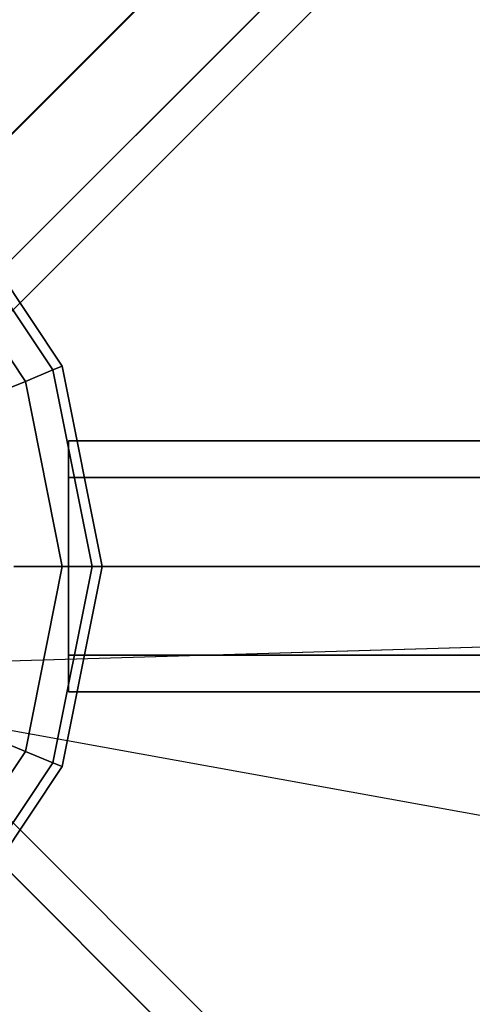
# Model space of a CAD drawing. Extents: x 6799 to 29206, y -23438 to -5348.
# Drawn here: x 19777 to 19885, y -15580 to -15345 of the extents above; entities that cross this region are included whole.
import ezdxf

# ---------------------------------------------------------------- set-up
doc = ezdxf.new("R2010")
doc.units = 0
doc.header["$LTSCALE"] = 350
doc.header["$MEASUREMENT"] = 0
doc.layers.add('SOUTH JORDAN', color=7, linetype='CONTINUOUS')

msp = doc.modelspace()

# ---------------------------------------------------------------- linework, layer by layer
at = {"layer": 'SOUTH JORDAN'}
for p, q in [((20908.07, -14238.73), (19744.92, -15401.87)), ((19744.92, -15401.87), (20908.07, -14238.73)), ((20908.07, -14238.73), (19744.92, -15401.87)), ((19744.92, -15401.87), (20908.07, -14238.73)), ((20918.68, -14258.12), (19755.53, -15421.27)), ((19755.53, -15421.27), (20918.68, -14258.12)), ((20918.68, -14258.12), (19755.53, -15421.27)), ((19755.53, -15421.27), (20918.68, -14258.12)), ((20878.07, -14268.73), (19714.92, -15431.88)), ((19714.92, -15431.88), (20878.07, -14268.73)), ((20878.07, -14268.73), (19714.92, -15431.88)), ((19714.92, -15431.88), (20878.07, -14268.73)), ((19751.14, -15438.09), (20914.28, -14274.95)), ((20914.28, -14274.95), (19751.14, -15438.09)), ((19751.14, -15438.09), (20914.28, -14274.95)), ((20914.28, -14274.95), (19751.14, -15438.09)), ((20897.46, -14279.34), (19734.32, -15442.48)), ((19734.32, -15442.48), (20897.46, -14279.34)), ((20897.46, -14279.34), (19734.32, -15442.48)), ((19734.32, -15442.48), (20897.46, -14279.34)), ((19884.89, -15262.19), (19671.53, -15475.5)), ((19671.53, -15475.5), (19884.89, -15262.19)), ((19759.81, -15386.98), (19786.91, -15427.54)), ((19786.91, -15427.54), (19759.81, -15386.98)), ((19759.81, -15386.98), (19786.91, -15427.54)), ((19786.91, -15427.54), (19759.81, -15386.98)), ((19758.12, -15388.68), (19784.69, -15428.46)), ((19784.69, -15428.46), (19758.12, -15388.68)), ((19758.12, -15388.68), (19784.69, -15428.46)), ((19784.69, -15428.46), (19758.12, -15388.68)), ((19758.12, -15388.68), (19784.69, -15428.46)), ((19784.69, -15428.46), (19758.12, -15388.68)), ((19758.12, -15388.68), (19784.69, -15428.46)), ((19784.69, -15428.46), (19758.12, -15388.68)), ((19753.09, -15393.71), (19778.12, -15431.18)), ((19778.12, -15431.18), (19753.09, -15393.71)), ((19753.09, -15393.71), (19778.12, -15431.18)), ((19778.12, -15431.18), (19753.09, -15393.71)), ((19753.09, -15393.71), (19778.12, -15431.18)), ((19778.12, -15431.18), (19753.09, -15393.71)), ((19753.09, -15393.71), (19778.12, -15431.18)), ((19778.12, -15431.18), (19753.09, -15393.71)), ((19786.91, -15427.54), (19784.69, -15428.46)), ((19784.69, -15428.46), (19786.91, -15427.54)), ((19784.69, -15428.46), (19786.91, -15427.54)), ((19786.91, -15427.54), (19784.69, -15428.46)), ((19786.91, -15427.54), (19784.69, -15428.46)), ((19784.69, -15428.46), (19786.91, -15427.54)), ((19784.69, -15428.46), (19786.91, -15427.54)), ((19786.91, -15427.54), (19784.69, -15428.46)), ((19786.91, -15427.54), (19796.43, -15475.38)), ((19796.43, -15475.38), (19786.91, -15427.54)), ((19786.91, -15427.54), (19796.43, -15475.38)), ((19796.43, -15475.38), (19786.91, -15427.54)), ((19784.69, -15428.46), (19778.12, -15431.18)), ((19778.12, -15431.18), (19784.69, -15428.46)), ((19778.12, -15431.18), (19784.69, -15428.46)), ((19784.69, -15428.46), (19778.12, -15431.18)), ((19784.69, -15428.46), (19778.12, -15431.18)), ((19778.12, -15431.18), (19784.69, -15428.46)), ((19778.12, -15431.18), (19784.69, -15428.46)), ((19784.69, -15428.46), (19778.12, -15431.18)), ((19784.69, -15428.46), (19794.03, -15475.38)), ((19794.03, -15475.38), (19784.69, -15428.46)), ((19784.69, -15428.46), (19794.03, -15475.38)), ((19794.03, -15475.38), (19784.69, -15428.46)), ((19784.69, -15428.46), (19794.03, -15475.38)), ((19794.03, -15475.38), (19784.69, -15428.46)), ((19784.69, -15428.46), (19794.03, -15475.38)), ((19794.03, -15475.38), (19784.69, -15428.46)), ((19778.12, -15431.18), (19767.45, -15435.6)), ((19767.45, -15435.6), (19778.12, -15431.18)), ((19767.45, -15435.6), (19778.12, -15431.18)), ((19778.12, -15431.18), (19767.45, -15435.6)), ((19778.12, -15431.18), (19767.45, -15435.6)), ((19767.45, -15435.6), (19778.12, -15431.18)), ((19767.45, -15435.6), (19778.12, -15431.18)), ((19778.12, -15431.18), (19767.45, -15435.6)), ((19778.12, -15431.18), (19786.91, -15475.38)), ((19786.91, -15475.38), (19778.12, -15431.18)), ((19778.12, -15431.18), (19786.91, -15475.38)), ((19786.91, -15475.38), (19778.12, -15431.18)), ((19778.12, -15431.18), (19786.91, -15475.38)), ((19786.91, -15475.38), (19778.12, -15431.18)), ((19778.12, -15431.18), (19786.91, -15475.38)), ((19786.91, -15475.38), (19778.12, -15431.18)), ((19788.43, -15454.17), (19788.43, -15445.38)), ((19788.43, -15445.38), (22114.72, -15445.38)), ((22114.72, -15445.38), (19788.43, -15445.38)), ((19788.43, -15445.38), (19788.43, -15454.17)), ((19788.43, -15475.38), (19788.43, -15454.17)), ((19788.43, -15454.17), (22114.72, -15454.17)), ((22114.72, -15454.17), (19788.43, -15454.17)), ((19788.43, -15454.17), (22114.72, -15454.17)), ((22114.72, -15454.17), (19788.43, -15454.17)), ((19788.43, -15454.17), (19788.43, -15475.38)), ((20524.9, -15475.52), (19741.46, -15499.03)), ((20524.9, -15475.52), (19741.54, -15499.03)), ((19775.36, -15475.38), (19786.91, -15475.38)), ((19786.91, -15475.38), (19775.36, -15475.38)), ((19786.91, -15475.38), (19775.36, -15475.38)), ((19775.36, -15475.38), (19786.91, -15475.38)), ((19775.36, -15475.38), (19786.91, -15475.38)), ((19786.91, -15475.38), (19775.36, -15475.38)), ((19786.91, -15475.38), (19775.36, -15475.38)), ((19775.36, -15475.38), (19786.91, -15475.38)), ((19786.91, -15475.38), (19778.12, -15519.58)), ((19778.12, -15519.58), (19786.91, -15475.38)), ((19786.91, -15475.38), (19778.12, -15519.58)), ((19778.12, -15519.58), (19786.91, -15475.38)), ((19786.91, -15475.38), (19778.12, -15519.58)), ((19778.12, -15519.58), (19786.91, -15475.38)), ((19786.91, -15475.38), (19778.12, -15519.58)), ((19778.12, -15519.58), (19786.91, -15475.38)), ((19794.03, -15475.38), (19784.69, -15522.3)), ((19784.69, -15522.3), (19794.03, -15475.38)), ((19794.03, -15475.38), (19784.69, -15522.3)), ((19784.69, -15522.3), (19794.03, -15475.38)), ((19794.03, -15475.38), (19784.69, -15522.3)), ((19784.69, -15522.3), (19794.03, -15475.38)), ((19794.03, -15475.38), (19784.69, -15522.3)), ((19784.69, -15522.3), (19794.03, -15475.38)), ((19786.91, -15475.38), (19794.03, -15475.38)), ((19796.43, -15475.38), (19786.91, -15523.22)), ((19786.91, -15523.22), (19796.43, -15475.38)), ((19794.03, -15475.38), (19786.91, -15475.38)), ((19794.03, -15475.38), (19786.91, -15475.38)), ((19786.91, -15475.38), (19794.03, -15475.38)), ((19786.91, -15475.38), (19794.03, -15475.38)), ((19796.43, -15475.38), (19786.91, -15523.22)), ((19786.91, -15523.22), (19796.43, -15475.38)), ((19794.03, -15475.38), (19786.91, -15475.38)), ((19794.03, -15475.38), (19786.91, -15475.38)), ((19786.91, -15475.38), (19794.03, -15475.38)), ((22114.72, -15475.38), (19788.43, -15475.38)), ((19788.43, -15475.38), (22114.72, -15475.38)), ((22114.72, -15475.38), (19788.43, -15475.38)), ((19788.43, -15475.38), (19788.43, -15496.6)), ((19788.43, -15496.6), (19788.43, -15475.38)), ((19788.43, -15475.38), (22114.72, -15475.38)), ((19794.03, -15475.38), (19796.43, -15475.38)), ((19796.43, -15475.38), (19794.03, -15475.38)), ((19796.43, -15475.38), (19794.03, -15475.38)), ((19794.03, -15475.38), (19796.43, -15475.38)), ((19794.03, -15475.38), (19796.43, -15475.38)), ((19796.43, -15475.38), (19794.03, -15475.38)), ((19796.43, -15475.38), (19794.03, -15475.38)), ((19794.03, -15475.38), (19796.43, -15475.38)), ((19788.43, -15496.6), (22114.72, -15496.6)), ((22114.72, -15496.6), (19788.43, -15496.6)), ((19788.43, -15496.6), (19788.43, -15505.39)), ((19788.43, -15505.39), (19788.43, -15496.6)), ((19788.43, -15496.6), (22114.72, -15496.6)), ((22114.72, -15496.6), (19788.43, -15496.6)), ((19788.43, -15505.39), (22114.72, -15505.39)), ((22114.72, -15505.39), (19788.43, -15505.39)), ((19734.32, -15508.28), (20897.46, -16671.43)), ((20897.46, -16671.43), (19734.32, -15508.28)), ((19756.72, -15511.29), (20738.24, -15688.86)), ((19756.8, -15511.31), (20738.24, -15688.86)), ((19751.14, -15512.67), (20914.28, -16675.82)), ((20914.28, -16675.82), (19751.14, -15512.67)), ((19778.12, -15519.58), (19767.45, -15515.16)), ((19767.45, -15515.16), (19778.12, -15519.58)), ((19767.45, -15515.16), (19778.12, -15519.58)), ((19778.12, -15519.58), (19767.45, -15515.16)), ((19778.12, -15519.58), (19767.45, -15515.16)), ((19767.45, -15515.16), (19778.12, -15519.58)), ((19767.45, -15515.16), (19778.12, -15519.58)), ((19778.12, -15519.58), (19767.45, -15515.16)), ((19778.12, -15519.58), (19753.09, -15557.05)), ((19753.09, -15557.05), (19778.12, -15519.58)), ((19778.12, -15519.58), (19753.09, -15557.05)), ((19753.09, -15557.05), (19778.12, -15519.58)), ((19778.12, -15519.58), (19753.09, -15557.05)), ((19753.09, -15557.05), (19778.12, -15519.58)), ((19778.12, -15519.58), (19753.09, -15557.05)), ((19753.09, -15557.05), (19778.12, -15519.58)), ((19784.69, -15522.3), (19778.12, -15519.58)), ((19778.12, -15519.58), (19784.69, -15522.3)), ((19778.12, -15519.58), (19784.69, -15522.3)), ((19784.69, -15522.3), (19778.12, -15519.58)), ((19784.69, -15522.3), (19778.12, -15519.58)), ((19778.12, -15519.58), (19784.69, -15522.3)), ((19778.12, -15519.58), (19784.69, -15522.3)), ((19784.69, -15522.3), (19778.12, -15519.58)), ((19784.69, -15522.3), (19758.12, -15562.08)), ((19758.12, -15562.08), (19784.69, -15522.3)), ((19784.69, -15522.3), (19758.12, -15562.08)), ((19758.12, -15562.08), (19784.69, -15522.3)), ((19784.69, -15522.3), (19758.12, -15562.08)), ((19758.12, -15562.08), (19784.69, -15522.3)), ((19784.69, -15522.3), (19758.12, -15562.08)), ((19758.12, -15562.08), (19784.69, -15522.3)), ((19786.91, -15523.22), (19759.81, -15563.78)), ((19759.81, -15563.78), (19786.91, -15523.22)), ((19786.91, -15523.22), (19759.81, -15563.78)), ((19759.81, -15563.78), (19786.91, -15523.22)), ((19786.91, -15523.22), (19784.69, -15522.3)), ((19784.69, -15522.3), (19786.91, -15523.22)), ((19784.69, -15522.3), (19786.91, -15523.22)), ((19786.91, -15523.22), (19784.69, -15522.3)), ((19786.91, -15523.22), (19784.69, -15522.3)), ((19784.69, -15522.3), (19786.91, -15523.22)), ((19784.69, -15522.3), (19786.91, -15523.22)), ((19786.91, -15523.22), (19784.69, -15522.3)), ((19755.53, -15529.5), (20918.68, -16692.64)), ((20918.68, -16692.64), (19755.53, -15529.5))]:
    msp.add_line(p, q, dxfattribs=at)

doc.saveas('drawing.dxf')
